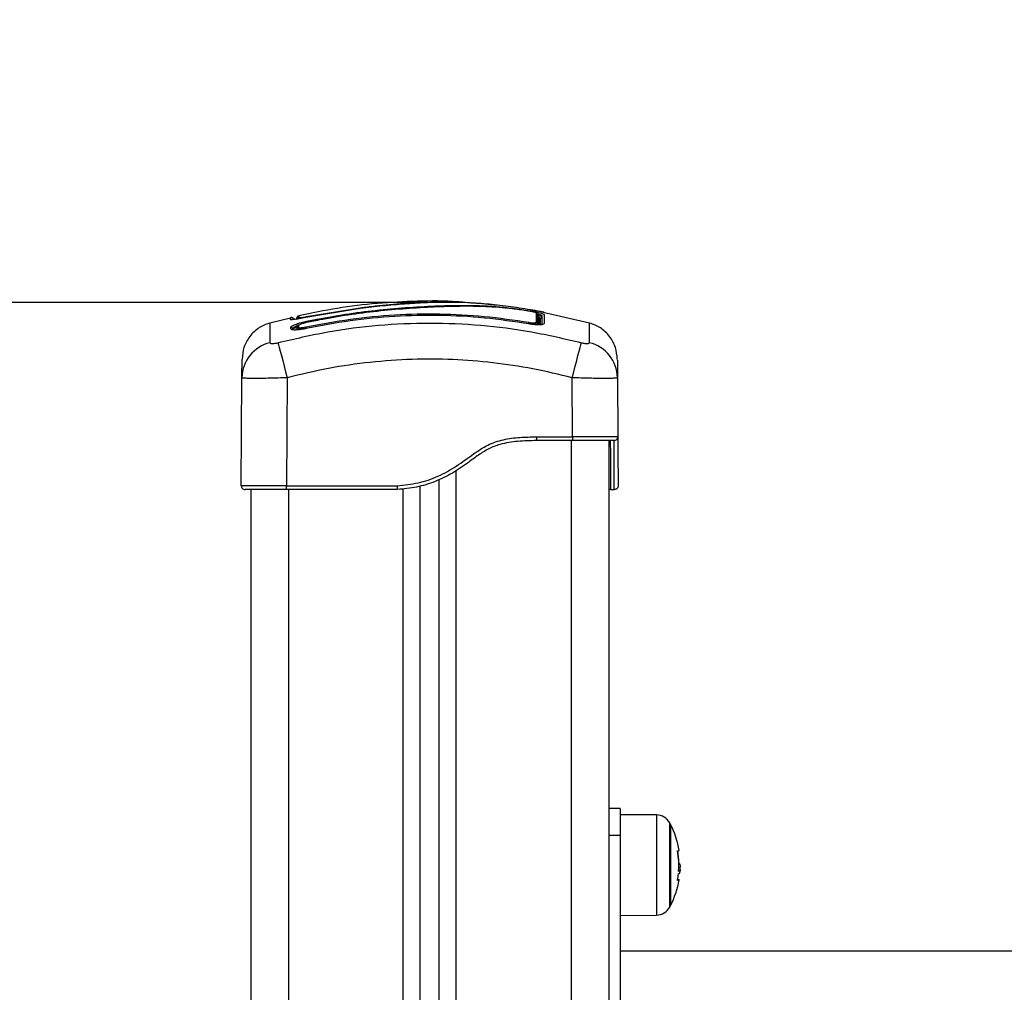
# Model space of a CAD drawing. Units: millimetres. Extents: x 108.8 to 113.8, y 1470.61 to 1477.61.
# Drawn here: x 111.17 to 111.44, y 1475.91 to 1476.17 of the extents above; entities that cross this region are included whole.
import ezdxf

# ---------------------------------------------------------------- set-up
doc = ezdxf.new("R2010")
doc.units = ezdxf.units.MM
doc.header["$PDSIZE"] = -1
doc.layers.add('DIASTASEIS', color=253, linetype='Continuous', lineweight=5)
doc.styles.get("Standard").update_dxf_attribs({"font": 'ARIALN.TTF'})
doc.dimstyles.get("Standard").update_dxf_attribs({"dimtxt": 0.18, "dimasz": 0.15, "dimexe": 0.1, "dimexo": 0, "dimgap": 0.09, "dimtad": 0, "dimtih": 1, "dimtoh": 1, "dimzin": 0, "dimdsep": 46, "dimtxsty": 'Standard', "dimblk": 'OBLIQUE', "dimcen": 0.09, "dimadec": 0, "dimazin": 0, "dimtfac": 1, "dimtofl": 0, "dimtmove": 0, "dimatfit": 3, "dimldrblk": 'OBLIQUE', "dimfxl": 1, "dimtolj": 1, "dimtzin": 0, "dimarcsym": 0})

# ---------------------------------------------------------------- blocks, each defined once
blk = doc.blocks.new('OPSI1_H001')
at = {"color": 7, "linetype": 'Continuous', "lineweight": 25}
for p, q in [((111.2649882913358, 1473.733299202692), (111.2505136994987, 1473.730899784567)), ((111.2507173039016, 1473.731160663271), (111.2649300430889, 1473.733514375156)), ((111.246512048963, 1473.730694337858), (111.240993525583, 1473.729417747058)), ((111.2464943360601, 1473.730364786353), (111.2464891725537, 1473.730843057087)), ((111.2487057812875, 1473.731293740526), (111.2487025528426, 1473.730891588144)), ((111.2541017403782, 1473.730246447229), (111.2532727311825, 1473.730082333313)), ((111.3117512159431, 1473.732081205326), (111.3116942222871, 1473.732132150125)), ((111.3117512159431, 1473.732081205326), (111.3118103244974, 1473.732065732774)), ((111.3117512159392, 1473.732081200238), (111.3118103244946, 1473.732065727998)), ((111.3120794196882, 1473.731157523413), (111.3120794196882, 1473.731689172485)), ((111.3258483104619, 1473.729417747058), (111.3127411321143, 1473.732449808742)), ((111.3132794196856, 1473.731309922726), (111.3131501915823, 1473.731427095346)), ((111.2483054669269, 1473.727874672241), (111.2479093111526, 1473.727668494327)), ((111.248258637933, 1473.727814954495), (111.248258637933, 1473.728363309194)), ((111.2482586956598, 1473.727634158889), (111.2482586956598, 1473.727973712923)), ((111.2483487820543, 1473.727915292568), (111.24825869566, 1473.727973712923)), ((111.2513057276196, 1473.729692937562), (111.2506662655917, 1473.729566347148)), ((111.2507202059173, 1473.729901752787), (111.2507208732333, 1473.729901890888)), ((111.309753849096, 1473.729636841477), (111.3097542333798, 1473.729636776051)), ((111.3120791742415, 1473.729302502529), (111.3119889964696, 1473.729240681449)), ((111.3120791742415, 1473.728963876054), (111.3120791742415, 1473.729302502705)), ((111.2334272906532, 1473.686265140415), (111.2336038600967, 1473.71492393901)), ((111.245603632349, 1473.71492393901), (111.2454270629055, 1473.686265140415)), ((111.3213346713808, 1473.699266371666), (111.3212382036959, 1473.71492393901)), ((111.3332379759481, 1473.71492393901), (111.333334443633, 1473.699266371666)), ((111.3117707760534, 1473.699266371666), (111.3213346713808, 1473.699266371666)), ((111.3213346713808, 1473.699266371666), (111.3213346713808, 1473.698260210692)), ((111.3213346713808, 1473.698260210692), (111.3117818729083, 1473.698260210692)), ((111.3209209180224, 1473.698260210692), (111.3209209180224, 1472.717258979442)), ((111.3323344626119, 1473.698260210692), (111.3213346713808, 1473.698260210692)), ((111.3309209180224, 1473.698260210692), (111.3309209180224, 1472.717258979442)), ((111.2904209180224, 1472.717258979442), (111.2904209180224, 1473.690296519143)), ((111.2454270629055, 1473.685258979442), (111.2454270629055, 1473.686265140415)), ((111.2454270629055, 1473.686265140415), (111.2748018106663, 1473.686265140415)), ((111.2809209180225, 1472.717258979442), (111.2809209180225, 1473.686222187631)), ((111.2859209180224, 1472.717258979442), (111.2859209180224, 1473.687912882182)), ((111.2454270629055, 1473.685258979442), (111.2344272716741, 1473.685258979442)), ((111.2359209180224, 1473.685258979442), (111.2359209180224, 1472.717258979442)), ((111.2748334763228, 1473.685258979442), (111.2454270629055, 1473.685258979442)), ((111.2459209180224, 1473.685258979442), (111.2459209180224, 1472.717258979442)), ((111.2764209180225, 1472.717258979442), (111.2764209180225, 1473.685468111699)), ((111.3314207444402, 1473.685258979442), (111.3309209180224, 1473.685258979442)), ((111.3314207444402, 1473.685258979442), (111.3324145643705, 1473.685258979442)), ((111.3339209180224, 1473.600639063669), (111.3309209180224, 1473.600639063669)), ((111.3339209180224, 1473.600639063669), (111.3339209180224, 1473.593438005486)), ((111.3436117640142, 1473.598908416307), (111.3339209180224, 1473.598992987039)), ((111.3436117640142, 1473.598908416307), (111.3436117640142, 1473.57236971103)), ((111.3470960250563, 1473.585124431175), (111.3470960250563, 1473.596810005527)), ((111.3473179870225, 1473.596389063669), (111.3473179870225, 1473.585277068875)), ((111.3473179870225, 1473.585143823484), (111.3473179870225, 1473.596389063669)), ((111.3339209180224, 1473.593438005486), (111.3309209180224, 1473.593438005486)), ((111.3339209180224, 1473.593438005486), (111.3339209180224, 1473.544077312648)), ((111.3470960250563, 1473.574468121811), (111.3470960250563, 1473.585124431175)), ((111.3473179870225, 1473.585277068875), (111.3473179870225, 1473.574889063669)), ((111.3473179870225, 1473.574889063669), (111.3473179870225, 1473.585143823484)), ((111.3494802895893, 1473.58407611122), (111.3498220243284, 1473.58407611122)), ((111.3495108619099, 1473.586216438228), (111.3495656489458, 1473.586216438228)), ((111.3495145848637, 1473.586087603934), (111.3495903795144, 1473.586087603934)), ((111.3495175700229, 1473.585011527702), (111.3499067914733, 1473.585011527702)), ((111.3498071850956, 1473.583466973156), (111.349832242314, 1473.583636041942)), ((111.3339209180224, 1473.572285140299), (111.3436117640142, 1473.57236971103)), ((111.4435427967835, 1473.562758979452), (111.3339209180224, 1473.562758979442))]:
    blk.add_line(p, q, dxfattribs=at)
at = {"color": 7, "linetype": 'Continuous', "lineweight": 25, "flags": 128}
for points in [[(111.2505148919563, 1473.730896378749), (111.2505141515194, 1473.730899604001), (111.2505136994987, 1473.730899784567)], [(111.2541020282954, 1473.730243231925), (111.2541013575146, 1473.73024813177), (111.2541017441829, 1473.730246429721)], [(111.2506497861256, 1473.728006447998), (111.2506356348317, 1473.728073081862), (111.2506218970056, 1473.728137768987), (111.2506089740043, 1473.728198619509), (111.2505972433796, 1473.728253855653), (111.2505870478464, 1473.728301863669), (111.2505786852725, 1473.728341240981), (111.2505723999738, 1473.728370837164), (111.2505683755785, 1473.72838978755)], [(111.3096881040046, 1473.729250631763), (111.3096995228968, 1473.729317711125), (111.3097106089583, 1473.729382835114), (111.309721039029, 1473.72944410536), (111.3097305090707, 1473.729499735824), (111.3097387430309, 1473.729548104873), (111.3097455008883, 1473.729587802542), (111.3097505856506, 1473.729617671639), (111.309753849096, 1473.729636841477)], [(111.2431695436648, 1473.724216857104), (111.2433092792905, 1473.723690207499), (111.2435099934328, 1473.722928933622), (111.2437663515807, 1473.721953268344), (111.2440715403368, 1473.720789142558), (111.2444174485008, 1473.719467495993), (111.2447948826461, 1473.718023454911), (111.2451938114591, 1473.716495398534), (111.245603632349, 1473.71492393901)], [(111.3212382036959, 1473.71492393901), (111.3216480245858, 1473.716495398534), (111.3220469533987, 1473.718023454911), (111.3224243875438, 1473.719467495993), (111.3227702957078, 1473.720789142558), (111.3230754844642, 1473.721953268344), (111.3233318426121, 1473.722928933622), (111.3235325567541, 1473.723690207499), (111.32367229238, 1473.724216857104)], [(111.349208536888, 1473.581853360619), (111.3493744888114, 1473.581818551332), (111.3494935535632, 1473.581783525146), (111.3495654879302, 1473.581748353608), (111.3495901449723, 1473.581713108564), (111.3495674743226, 1473.581677862008), (111.3494975222902, 1473.581642685939), (111.3493804317661, 1473.58160765221), (111.3492164419306, 1473.581572832384)]]:
    blk.add_lwpolyline(points, dxfattribs=at)
at = {"color": 7, "linetype": 'Continuous', "lineweight": 25}
for centre, radius, start, end in [((111.2467258882627, 1473.729388957527), 0.001002924882029315, 70.62394855267912, 103.3487048798153), ((111.2489197223133, 1473.729915720714), 0.000999739876982265, 102.5461532817592, 146.9042954305589), ((111.312879622262, 1473.73108357645), 0.0004000990093137036, 259.2567950849515, 344.9558138960252), ((111.2466602812635, 1473.727895748096), 0.0003983804614458206, 0.618069461979731, 103.4868895975691), ((111.2466601794192, 1473.727895883921), 0.000398484342283589, 0.6366875883103138, 103.4681196778325), ((111.2486529928478, 1473.727971151804), 0.0003943063313157288, 101.8006165824307, 179.6065751206942), ((111.2486529141933, 1473.727971069495), 0.0003942273960732467, 101.7913623654538, 179.6158088272507), ((111.1308930715295, 1473.702615788985), 0.122417982338842, 11.97046090828829, 12.15392727123027), ((111.2542178017243, 1473.730360645221), 0.003527571217677004, 187.4746406661389, 192.6251694116746), ((111.2541381797641, 1473.730343807119), 0.00344576172719703, 187.3684327487535, 192.6415045267439), ((111.6989940422961, 1473.66302162938), 0.394898982793069, 170.288391769505, 170.3452367061049), ((111.3116844978703, 1473.729299837627), 0.0003946865862792499, 0.4202361123478003, 80.4582451148277), ((111.3116846178277, 1473.729299709104), 0.0003945663033700487, 0.405667071630383, 80.4728884413053), ((111.2433384144233, 1473.714755830204), 0.009736005777910152, 103.6497402689797, 179.0106411225794), ((111.3235034216216, 1473.714755830204), 0.00973600577791, 0.9893588774205763, 76.35025973232062), ((111.3323344626119, 1473.699260210693), 0.001000000000000038, 270, 0.3529999862950003), ((111.2344272716741, 1473.686258979442), 0.001, 179.6470000006761, 270), ((111.3435768578722, 1473.594908568615), 0.004000000000000252, 28.38274189913118, 89.500000000038), ((111.3264209178498, 1473.585639063669), 0.02349999999999949, 27.22247704330271, 28.38274190337082), ((111.3264209178498, 1473.585639063669), 0.02350000000000082, 9.453548424640298, 27.22247704330271), ((111.3264499934007, 1473.58548557821), 0.0230724467714413, 356.5837879654173, 9.49445870357213), ((111.3492907407064, 1473.590069841687), 0.0006501711912127181, 262.7711573250615, 298.5793286309005), ((111.3264209178498, 1473.585639063669), 0.02315193164473408, 1.42901922586137, 9.441621009283043), ((111.3493027000333, 1473.58532597077), 0.001353457283178581, 278.2565492693541, 292.5631837568545), ((111.3264209178498, 1473.585639063669), 0.02350000000000017, 355.106202238921, 357.61782252993), ((111.3264209178498, 1473.585639063669), 0.02350000000000058, 332.7775229566973, 350.3701144880363), ((111.3264638357752, 1473.585450926809), 0.02305824012537768, 350.627843905804, 354.4659330156926), ((111.3493623820493, 1473.584316438267), 0.0009588747436645081, 275.2880721368114, 297.6377770223816), ((111.3435768578722, 1473.576369558722), 0.004000000000000252, 270.499999999962, 331.6172581008688), ((111.3264209178498, 1473.585639063669), 0.02350000000000178, 331.6172580966291, 332.7775229566973)]:
    blk.add_arc(centre, radius, start, end, dxfattribs=at)
for centre, major_axis, ratio, start_param, end_param in [((111.3213342538392, 1473.699260210693), (0.01200018979378183, 6.160955420000394e-06), 0.0005133883214424, 2.899474157159094e-06, 1.570761268649642), ((111.2454274804468, 1473.686258979442), (0.01200018979378183, -6.160955420000394e-06), 0.0005133883214045001, 1.570831384940149, 3.141589754041445)]:
    blk.add_ellipse(centre, major_axis=major_axis, ratio=ratio, start_param=start_param, end_param=end_param, dxfattribs=at)
for points, knots in [([(111.2927497723919, 1473.734920691579), (111.2920860149656, 1473.734978148393), (111.2878972271655, 1473.735340742303), (111.2801340172452, 1473.735306618828), (111.2695028542564, 1473.734754833766), (111.2589860158887, 1473.733476110096), (111.2520934480962, 1473.732050092961), (111.2486926522731, 1473.731346495512)], [0, 0, 0, 0, 0.04506187654847894, 0.2843729218960254, 0.5240313158472613, 0.7651568527319452, 1, 1, 1, 1]), ([(111.3116942222871, 1473.732132150125), (111.3116457159449, 1473.732153660724), (111.3115487546217, 1473.732196659147), (111.3112727401919, 1473.732277914886), (111.3109215768515, 1473.732365715275), (111.3105037768407, 1473.732456804556), (111.3098876902916, 1473.732576761252), (111.3081202442772, 1473.73285804197), (111.3053330221244, 1473.733237822955), (111.3017372326414, 1473.733587694778), (111.2971668449922, 1473.733858916273), (111.2916132054847, 1473.733914635233), (111.2845986598067, 1473.733696991442), (111.2771496188056, 1473.733263248873), (111.2694939550229, 1473.732578456721), (111.2617781171236, 1473.731606700188), (111.2566618966186, 1473.730697929538), (111.2541020282938, 1473.730243231934)], [0, 0, 0, 0, 0.007859188342763637, 0.01571005489248304, 0.02354325509533335, 0.03140059570982905, 0.03926030604761415, 0.05495457991329814, 0.1181315412540497, 0.1807425079138619, 0.2434696382667575, 0.3692229756272482, 0.4939665669659846, 0.6191027880701452, 0.7461161100713379, 0.8729708136257478, 1, 1, 1, 1]), ([(111.254107852628, 1473.730572329984), (111.2567668974613, 1473.731042992475), (111.2620749519385, 1473.731982541185), (111.2700803753393, 1473.732963600605), (111.2780667583554, 1473.733638937027), (111.2847948703795, 1473.733990960426), (111.2901966988263, 1473.734136185957), (111.2944760278733, 1473.734138341966), (111.2987373217158, 1473.73398982156), (111.3031775153706, 1473.733645419612), (111.3069693941479, 1473.733168517187), (111.3095991160096, 1473.732765771792), (111.3109472454373, 1473.732515631864), (111.3118745479312, 1473.732320988724), (111.3126707791825, 1473.73212967405), (111.3132765538521, 1473.731955062367), (111.3136792041603, 1473.731803578092), (111.3137304140807, 1473.731735297784), (111.313756116029, 1473.731701028312)], [0, 0, 0, 0, 0.1245074455388607, 0.2485450021112131, 0.3729012428557189, 0.497907818033261, 0.5727018311233699, 0.6477903736670648, 0.7228426769524486, 0.7976317301648175, 0.8732566518515603, 0.9050195518455835, 0.9208212607225971, 0.9366289761029295, 0.952470978654134, 0.9683045863203743, 0.9840922642354465, 1, 1, 1, 1]), ([(111.2649300430896, 1473.733514375151), (111.2662619559119, 1473.733672549784), (111.2689036013892, 1473.73398626499), (111.2728057548393, 1473.734362213478), (111.2765647144558, 1473.734670159071), (111.2801664574922, 1473.734900397511), (111.2837033911232, 1473.735047483669), (111.2872358925301, 1473.735094917775), (111.2908182712126, 1473.735033483056), (111.2944464449665, 1473.734852446324), (111.2978749818105, 1473.734603524418), (111.3001587265578, 1473.734331489419), (111.3011631119852, 1473.734211849083)], [0, 0, 0, 0, 0.1032380822691356, 0.2047569544777463, 0.3057815488885918, 0.4060022549858728, 0.5069131096567283, 0.6126377690103736, 0.7162716384385668, 0.8183059465106212, 0.9200913938261511, 1, 1, 1, 1]), ([(111.2649720558502, 1473.733289065285), (111.2649699739574, 1473.73330243567), (111.2649599918729, 1473.733366542871), (111.264943493675, 1473.73346415654), (111.2649349098601, 1473.733496204757), (111.2649300430889, 1473.733514375156)], [0, 0, 0, 0, 0.1024255922129734, 0.4911016429061324, 1, 1, 1, 1]), ([(111.3101225101529, 1473.732948385031), (111.3081500550047, 1473.733264943576), (111.3042143364487, 1473.733896585486), (111.2984265029224, 1473.73452375849), (111.2928741682622, 1473.734892570183), (111.2875367001807, 1473.734987463357), (111.282263861706, 1473.734841936291), (111.2767771834153, 1473.734491938263), (111.2709592612698, 1473.733993571513), (111.2669874843434, 1473.733531690429), (111.264988291336, 1473.733299202691)], [0, 0, 0, 0, 0.1249402912544039, 0.2492983544439779, 0.3748828256684885, 0.5004446893171797, 0.6260771057576807, 0.7506692105263486, 0.874499404146138, 1, 1, 1, 1]), ([(111.3138263849489, 1473.732248151306), (111.3137568951022, 1473.732269677658), (111.313617997187, 1473.73231270503), (111.3126342086682, 1473.732502388308), (111.3114215463238, 1473.732722946564), (111.3105555674317, 1473.732873231027), (111.3101225101529, 1473.732948385031)], [0, 0, 0, 0, 0.2799611009890713, 0.5595927327327547, 0.7797618688845334, 1, 1, 1, 1]), ([(111.3107857195382, 1473.732832481054), (111.3109185105011, 1473.732808224198), (111.3112285354332, 1473.732751592107), (111.3115149750765, 1473.732692748046), (111.3115606098395, 1473.732676895448), (111.3115834514908, 1473.732668960718)], [0, 0, 0, 0, 0.2723155635146537, 0.6357707804641591, 0.9999999999999999, 0.9999999999999999, 0.9999999999999999, 0.9999999999999999]), ([(111.2475771078036, 1473.730381469931), (111.2475549836094, 1473.730420665315), (111.2474936452531, 1473.730529332795), (111.2473417760536, 1473.730671961941), (111.2471384146106, 1473.730797189703), (111.2469159909656, 1473.730866692164), (111.2466949646864, 1473.730886830924), (111.2465561785391, 1473.730862223471), (111.2464890941951, 1473.730850329094)], [0, 0, 0, 0, 0.1056822982505786, 0.2929995289819419, 0.4803333820698362, 0.6630051741444191, 0.8371085500071033, 1, 1, 1, 1]), ([(111.2505136994987, 1473.730899784567), (111.2499299436549, 1473.730781605215), (111.2487638061047, 1473.730545524699), (111.2474359467082, 1473.730348215939), (111.2466373006145, 1473.730284201262), (111.24654200555, 1473.730337916405), (111.2464943360601, 1473.730364786353)], [0, 0, 0, 0, 0.2801265435440171, 0.5595936807732771, 0.7796953625633672, 1, 1, 1, 1]), ([(111.2487063438366, 1473.731363796438), (111.2485473995989, 1473.731286860566), (111.2482292275676, 1473.731132851569), (111.2480607868644, 1473.730542112227), (111.2479764914555, 1473.730246479322)], [0, 0, 0, 0, 0.4995543988959547, 1, 1, 1, 1]), ([(111.2487025528426, 1473.730891588144), (111.2487408204522, 1473.730876459254), (111.248817316866, 1473.730846216813), (111.2493640483301, 1473.730910078164), (111.250028412406, 1473.731020236453), (111.2504873776188, 1473.731113794038), (111.2507173039016, 1473.731160663271)], [0, 0, 0, 0, 0.2794924662045026, 0.5587015097533622, 0.7789241567336732, 1, 1, 1, 1]), ([(111.2505683755787, 1473.72838978755), (111.2544915754995, 1473.729137186848), (111.2623047469178, 1473.730625655177), (111.2741668490889, 1473.731745054591), (111.286033877835, 1473.73199996812), (111.2979340017853, 1473.731388237129), (111.3058025345776, 1473.730222324088), (111.309753849096, 1473.729636841476)], [0, 0, 0, 0, 0.2011313602925174, 0.4005591933334356, 0.5994101136572585, 0.7988371306836833, 0.9999999999999999, 0.9999999999999999, 0.9999999999999999, 0.9999999999999999]), ([(111.309753533739, 1473.729204762813), (111.3058313988742, 1473.729786482738), (111.2979834318507, 1473.73095047096), (111.286066463007, 1473.731568973583), (111.2741429463492, 1473.731313208761), (111.2622611626625, 1473.730186738203), (111.2544654052062, 1473.728700596102), (111.2505690517691, 1473.727957815824)], [0, 0, 0, 0, 0.1996864264677146, 0.399561092118966, 0.6003145997886085, 0.8002355009700554, 1, 1, 1, 1]), ([(111.2541020282954, 1473.730243231925), (111.2534593809409, 1473.730120149245), (111.2523117893347, 1473.729900357396), (111.2511674822128, 1473.729665872483), (111.2506639831456, 1473.729562698315)], [0, 0, 0, 0, 0.5599965622517374, 1, 1, 1, 1]), ([(111.2507208732333, 1473.729901890888), (111.2513522379149, 1473.73003093229), (111.2524796817749, 1473.730261364782), (111.253610315764, 1473.730477305232), (111.25410779861, 1473.730572319774)], [0, 0, 0, 0, 0.5599965585682871, 1, 1, 1, 1]), ([(111.254122796377, 1473.730490016885), (111.2541201840708, 1473.73050414316), (111.2541126559119, 1473.730544852338), (111.2541097174271, 1473.730561469103), (111.25410779861, 1473.730572319774)], [0, 0, 0, 0, 0.3470046526436539, 0.9999999999999999, 0.9999999999999999, 0.9999999999999999, 0.9999999999999999]), ([(111.2541228398772, 1473.730490025108), (111.2541202286777, 1473.730504151761), (111.2541127037993, 1473.730544861532), (111.2541097690157, 1473.730561478955), (111.254107852628, 1473.730572329984)], [0, 0, 0, 0, 0.3470089039259749, 1, 1, 1, 1]), ([(111.2541802184878, 1473.730183914179), (111.2541717641336, 1473.73022871177), (111.2541542956417, 1473.73032127311), (111.254134739647, 1473.730425704607), (111.254125799385, 1473.730473846248), (111.254122796377, 1473.730490016885)], [0, 0, 0, 0, 0.3838045487039376, 0.7930217373820551, 1, 1, 1, 1]), ([(111.2541802509288, 1473.730183924365), (111.2541717972599, 1473.730228721737), (111.2541543301922, 1473.730321282581), (111.2541347786284, 1473.730425713235), (111.25412584172, 1473.73047385473), (111.2541228398772, 1473.730490025108)], [0, 0, 0, 0, 0.3838063172274359, 0.7930250143399934, 1, 1, 1, 1]), ([(111.3117499236164, 1473.729689063748), (111.3117501854794, 1473.730200945826), (111.3117507092204, 1473.731224738426), (111.3117510470297, 1473.73179570768), (111.3117512159392, 1473.732081200238)], [0, 0, 0, 0, 0.4999861090784189, 1, 1, 1, 1]), ([(111.3118103244974, 1473.732065732774), (111.3118330393922, 1473.732056471802), (111.311899867449, 1473.732029225684), (111.3119926917325, 1473.731949510661), (111.312056497132, 1473.73184143149), (111.3120708174494, 1473.731767670989), (111.312076079105, 1473.73174056947)], [0, 0, 0, 0, 0.1663314779100844, 0.4893533304861349, 0.8123751830621305, 1, 1, 1, 1]), ([(111.3118103244946, 1473.732065727998), (111.311833039528, 1473.732056467085), (111.3118998678869, 1473.73202922118), (111.3119926924462, 1473.731949506167), (111.3120564974076, 1473.731841427335), (111.3120708175779, 1473.731767667303), (111.3120760791043, 1473.731740566343)], [0, 0, 0, 0, 0.1663325120318505, 0.489355608109808, 0.8123787041876842, 1, 1, 1, 1]), ([(111.3120794196882, 1473.731689172485), (111.3120793735445, 1473.731364999472), (111.3120792911388, 1473.730786075334), (111.3120792096852, 1473.729756006374), (111.3120791738422, 1473.729302732431)], [0, 0, 0, 0, 0.5599576718930964, 1, 1, 1, 1]), ([(111.3120792197985, 1473.729302668143), (111.3120792501679, 1473.729672244447), (111.3120793164209, 1473.730478502166), (111.3120793834073, 1473.730918963092), (111.3120794196882, 1473.731157523413)], [0, 0, 0, 0, 0.4583848253892659, 1, 1, 1, 1]), ([(111.3120794196888, 1473.731467427991), (111.3121263253476, 1473.731457994369), (111.3122998117726, 1473.731423102939), (111.312506729676, 1473.731370599969), (111.3128645367831, 1473.731276990209), (111.3131312368093, 1473.731197562598), (111.3131787561185, 1473.731156440915), (111.3131887333502, 1473.73114780694)], [0, 0, 0, 0, 0.07321283306397154, 0.2707867861903981, 0.432851085630284, 0.8809204895111903, 0.9999999999999999, 0.9999999999999999, 0.9999999999999999, 0.9999999999999999]), ([(111.3120794196888, 1473.731157524423), (111.3120833588902, 1473.731112505062), (111.3120914862829, 1473.731019620747), (111.3121444334567, 1473.730942592148), (111.3121717180856, 1473.730902897929)], [0, 0, 0, 0, 0.4846820546907504, 1, 1, 1, 1]), ([(111.3120794196882, 1473.731157523413), (111.3120833586904, 1473.731112503938), (111.3120914856856, 1473.731019619239), (111.3121444329647, 1473.730942590464), (111.3121717176891, 1473.730902896093)], [0, 0, 0, 0, 0.4846812738412538, 1, 1, 1, 1]), ([(111.3131501915823, 1473.731427095346), (111.3130975836939, 1473.731452880861), (111.3129899025832, 1473.731505660263), (111.3126868229349, 1473.731615240924), (111.3123876021423, 1473.73171298716), (111.3121429237849, 1473.731778573555), (111.3121102707027, 1473.731787326262)], [0, 0, 0, 0, 0.2555815499948947, 0.5231402728973675, 0.9363615971236854, 0.9999999999999999, 0.9999999999999999, 0.9999999999999999, 0.9999999999999999]), ([(111.3128050408052, 1473.730690490167), (111.3127709142525, 1473.730724522849), (111.312702629074, 1473.730792620199), (111.3124169185519, 1473.73089892196), (111.3121593546163, 1473.730964761265), (111.3121327624956, 1473.730971558827)], [0, 0, 0, 0, 0.4725497081627531, 0.9455435337297674, 1, 1, 1, 1]), ([(111.3121408428214, 1473.730908007065), (111.3121724033019, 1473.730898298062), (111.3123782993123, 1473.730834957933), (111.3123933082659, 1473.730797496525), (111.312406016593, 1473.730765777336)], [0, 0, 0, 0, 0.1532835939147785, 1, 1, 1, 1]), ([(111.3121717180856, 1473.730902897929), (111.3122058768733, 1473.730868891813), (111.3122721635211, 1473.730802901432), (111.3123623196538, 1473.730777896664), (111.312406016593, 1473.730765777336)], [0, 0, 0, 0, 0.515319280073994, 1, 1, 1, 1]), ([(111.3121717180852, 1473.730902895618), (111.3122058767526, 1473.730868889805), (111.3122721633763, 1473.730802899802), (111.3123623195083, 1473.730777895481), (111.3124060165939, 1473.730765776328)], [0, 0, 0, 0, 0.5153176544002656, 1, 1, 1, 1]), ([(111.3124060165939, 1473.730765776328), (111.3124061514222, 1473.730493552003), (111.312406368057, 1473.730056156589), (111.3124065822685, 1473.72925978886), (111.3124066631601, 1473.72895906114)], [0, 0, 0, 0, 0.6223758093472953, 1, 1, 1, 1]), ([(111.3128056662688, 1473.728992415103), (111.3128055945569, 1473.729253509885), (111.3128053873595, 1473.730007893327), (111.3128051778185, 1473.730420613748), (111.3128050408002, 1473.730690490168)], [0, 0, 0, 0, 0.3461035434462034, 1, 1, 1, 1]), ([(111.3132625212492, 1473.730980573474), (111.3132651863313, 1473.730991517169), (111.3132789357096, 1473.731047976593), (111.3132420560162, 1473.731101871308), (111.313212324821, 1473.731145319453)], [0, 0, 0, 0, 0.1938329064138447, 1, 1, 1, 1]), ([(111.3132791734399, 1473.728923639524), (111.3132792191643, 1473.729490628364), (111.3132793008212, 1473.730503185243), (111.3132793833647, 1473.73106340448), (111.3132794196874, 1473.731309924741)], [0, 0, 0, 0, 0.5599575214494122, 1, 1, 1, 1]), ([(111.3137561160315, 1473.731701028311), (111.3137558891935, 1473.731416799907), (111.3137554337929, 1473.730846182095), (111.3137549835371, 1473.729822723571), (111.3137547575566, 1473.729309056324)], [0, 0, 0, 0, 0.4981064354007078, 1, 1, 1, 1]), ([(111.2409887585627, 1473.729439366704), (111.2399993996921, 1473.72906782113), (111.2379662995486, 1473.728304307118), (111.2355696154429, 1473.725985221454), (111.2339491493876, 1473.723070372585), (111.2337373307639, 1473.720908987458), (111.2336342543742, 1473.719857201872)], [0, 0, 0, 0, 0.243312885082858, 0.5000000265986437, 0.7566871548105277, 1, 1, 1, 1]), ([(111.2409887696665, 1473.729438306219), (111.240990039282, 1473.72931984655), (111.2409925739393, 1473.729083353931), (111.2410114699071, 1473.727307092459), (111.2410310581651, 1473.725247121742), (111.2410408549506, 1473.724216857047)], [0, 0, 0, 0, 0.3340754124293193, 0.666947405452282, 1, 1, 1, 1]), ([(111.2431695436801, 1473.724216857047), (111.2475669149262, 1473.725251293466), (111.256356047736, 1473.727318846683), (111.2698263224872, 1473.729026720938), (111.2834058396013, 1473.729645529093), (111.2969908429706, 1473.729029441647), (111.3104767613551, 1473.727320813048), (111.3192729868371, 1473.725251696098), (111.3236722923648, 1473.724216857047)], [0, 0, 0, 0, 0.1664497342545589, 0.3326871302328575, 0.4997135563610702, 0.6670454427095374, 0.8334775720226019, 1, 1, 1, 1]), ([(111.2465673698327, 1473.728283142544), (111.2465673698525, 1473.728283192401), (111.2465673698877, 1473.728283281433), (111.2465673704578, 1473.728283370583), (111.2465673707083, 1473.72828340981)], [0, 0, 0, 0, 0.559999999808468, 0.9999999999999999, 0.9999999999999999, 0.9999999999999999, 0.9999999999999999]), ([(111.2465676383706, 1473.727892614668), (111.2465675873877, 1473.727967294882), (111.2465674963468, 1473.728100652358), (111.2465674084899, 1473.728227381672), (111.2465673698327, 1473.728283142544)], [0, 0, 0, 0, 0.5600002085566829, 1, 1, 1, 1]), ([(111.2465673707083, 1473.72828340981), (111.2466491771431, 1473.728411925213), (111.2468127212983, 1473.728668848071), (111.247926628007, 1473.729146609216), (111.2492844344892, 1473.729577244567), (111.2502410273146, 1473.729793450454), (111.2507202059173, 1473.729901752787)], [0, 0, 0, 0, 0.2795062704699883, 0.5587777667084053, 0.7789819789529118, 1, 1, 1, 1]), ([(111.2505691578872, 1473.727957838338), (111.2499871286711, 1473.727848499939), (111.2488229003424, 1473.727629791224), (111.2474899860638, 1473.727557764315), (111.2467038740312, 1473.727651975117), (111.246613064811, 1473.727812375787), (111.2465676383776, 1473.72789261467)], [0, 0, 0, 0, 0.2796574810841999, 0.5593965954457002, 0.7795924116707484, 1, 1, 1, 1]), ([(111.2486980404269, 1473.728901605017), (111.2486475535397, 1473.728882715315), (111.2484580743639, 1473.728811821557), (111.2479218733388, 1473.728593346636), (111.2472341740306, 1473.728239139478), (111.2471171537322, 1473.728013260117), (111.2470586391587, 1473.727900311897)], [0, 0, 0, 0, 0.05160032505549982, 0.1936579493587481, 0.5967984882293053, 1, 1, 1, 1]), ([(111.2470586391587, 1473.727722815217), (111.2471183728114, 1473.727812636182), (111.247237653956, 1473.727991998183), (111.2478568538597, 1473.72825448612), (111.2482911090712, 1473.728393336966), (111.2483562781858, 1473.728414174451)], [0, 0, 0, 0, 0.4602140208087414, 0.9189937771807466, 1, 1, 1, 1]), ([(111.2482586376959, 1473.72836341462), (111.248262826344, 1473.728406506536), (111.248271455129, 1473.728495277636), (111.2483410142965, 1473.728614230659), (111.248444020063, 1473.728706764301), (111.2485302415662, 1473.728734245943), (111.2485720957177, 1473.728747586244)], [0, 0, 0, 0, 0.2427143537555758, 0.5000014404562152, 0.7572877450416376, 1, 1, 1, 1]), ([(111.2482586958122, 1473.727973859311), (111.248258685137, 1473.728048352908), (111.2482586660737, 1473.728181377333), (111.2482586469759, 1473.728307792062), (111.2482586385727, 1473.72836341462)], [0, 0, 0, 0, 0.5599993886996928, 1, 1, 1, 1]), ([(111.2506490333387, 1473.728006181194), (111.2503370381914, 1473.727956507976), (111.2498674366895, 1473.727881742012), (111.2493130973403, 1473.727833710023), (111.2489463821846, 1473.727817351364), (111.2486520884904, 1473.727825274134), (111.24840910497, 1473.727849600966), (111.2483688397346, 1473.727893449772), (111.2483487820543, 1473.727915292568)], [0, 0, 0, 0, 0.285495595485202, 0.429715531128406, 0.5713571134656772, 0.7134263261966198, 0.8572465049608302, 1, 1, 1, 1]), ([(111.2506639831456, 1473.729562698315), (111.2503578879052, 1473.729491941208), (111.2497457007828, 1473.729350427771), (111.2490639760281, 1473.729107197475), (111.2486489806213, 1473.728896164431), (111.2485977563594, 1473.728797174548), (111.2485720959396, 1473.72874758629)], [0, 0, 0, 0, 0.2797391401435196, 0.5594752112115302, 0.7793223228633344, 1, 1, 1, 1]), ([(111.2485720959396, 1473.72874758629), (111.2485721434102, 1473.728676480214), (111.2485722281792, 1473.728549505124), (111.2485723159745, 1473.728415907482), (111.2485723546044, 1473.728357124545)], [0, 0, 0, 0, 0.5600001980090428, 1, 1, 1, 1]), ([(111.2485723544241, 1473.728356977986), (111.2486090148318, 1473.728307658885), (111.2486822710202, 1473.728209107626), (111.2492202987082, 1473.728193260266), (111.2498829641565, 1473.728257408223), (111.2503387675001, 1473.728345425169), (111.2505671170966, 1473.728389520138)], [0, 0, 0, 0, 0.2796204069884161, 0.5587478830805044, 0.7789403166925221, 1, 1, 1, 1]), ([(111.2485723546062, 1473.728357124546), (111.2485723546096, 1473.728357097196), (111.2485723546158, 1473.728357048358), (111.2485723544825, 1473.728356999488), (111.2485723544241, 1473.728356977986)], [0, 0, 0, 0, 0.5599999998997863, 1, 1, 1, 1]), ([(111.2506038408469, 1473.727973059144), (111.2503012298475, 1473.727912014803), (111.2497212297189, 1473.727795014015), (111.2491119146054, 1473.72770112289), (111.248853024427, 1473.727671790394), (111.2488234235902, 1473.727668436592)], [0, 0, 0, 0, 0.4914027446431439, 0.9418482986275515, 1, 1, 1, 1]), ([(111.2506663349227, 1473.729566362175), (111.250491057136, 1473.729528201566), (111.2502034083415, 1473.729465576099), (111.2499344782525, 1473.729386298009), (111.2498294197723, 1473.729355327745)], [0, 0, 0, 0, 0.609346501874433, 1, 1, 1, 1]), ([(111.2505671170966, 1473.728389520138), (111.2505673520086, 1473.728389570077), (111.2505677714941, 1473.728389659253), (111.2505681909972, 1473.728389748348), (111.2505683755785, 1473.72838978755)], [0, 0, 0, 0, 0.5600000000129367, 1, 1, 1, 1]), ([(111.3119889964696, 1473.729240681449), (111.3119690040798, 1473.729218142523), (111.3119287933295, 1473.729172809917), (111.3116861761605, 1473.729139985824), (111.3113919915467, 1473.729121653492), (111.3110258675806, 1473.729125032044), (111.3104715130241, 1473.729153502353), (111.3100010792384, 1473.729211805971), (111.3096883339913, 1473.729250566324)], [0, 0, 0, 0, 0.1428540811445692, 0.2873228205984798, 0.4288984297289635, 0.5712589392680788, 0.7149721534624405, 1, 1, 1, 1]), ([(111.3112491873571, 1473.729012345438), (111.3111118274362, 1473.72902474488), (111.3106404945631, 1473.72906729197), (111.3101006925253, 1473.729155924796), (111.3097182042872, 1473.729218727473)], [0, 0, 0, 0, 0.2914286881086387, 1, 1, 1, 1]), ([(111.3137547575566, 1473.729309056324), (111.3136816646226, 1473.729207191404), (111.3135354478704, 1473.729003418522), (111.3124612858657, 1473.728925301438), (111.3111314918778, 1473.728997164179), (111.3102129619064, 1473.729135547274), (111.3097535012484, 1473.729204768301)], [0, 0, 0, 0, 0.2796557730148316, 0.5594297113601773, 0.779621002046634, 1, 1, 1, 1]), ([(111.3097542333798, 1473.729636776051), (111.3100462232989, 1473.729594332556), (111.3106297449555, 1473.729509512167), (111.311291827244, 1473.729502439437), (111.3116822981126, 1473.729565853444), (111.3117273516177, 1473.729647784475), (111.3117499241868, 1473.729688833309)], [0, 0, 0, 0, 0.2795983207897533, 0.558757904418777, 0.7789302359370464, 1, 1, 1, 1]), ([(111.3117499241868, 1473.729688833309), (111.3117499239877, 1473.729688876341), (111.3117499236318, 1473.729688953184), (111.31174992362, 1473.729689029964), (111.3117499236148, 1473.729689063748)], [0, 0, 0, 0, 0.5599999999610239, 1, 1, 1, 1]), ([(111.3258009810943, 1473.724216857047), (111.3258109037256, 1473.725258862056), (111.3258307363301, 1473.727341542799), (111.3258476851535, 1473.728935892322), (111.3258551889628, 1473.729637090604), (111.3258530701525, 1473.729438659691), (111.3258530663781, 1473.729438306219)], [0, 0, 0, 0, 0.3328917336538235, 0.6653588006221849, 0.9994038912250389, 1, 1, 1, 1]), ([(111.3332075816706, 1473.719857201872), (111.3331045052809, 1473.720908987458), (111.332892686657, 1473.723070372585), (111.3312722206019, 1473.725985221454), (111.3288755364963, 1473.728304307118), (111.3268424363525, 1473.72906782113), (111.3258530774819, 1473.729439366704)], [0, 0, 0, 0, 0.2433128451894659, 0.4999999734013492, 0.7566871149171372, 0.9999999999999999, 0.9999999999999999, 0.9999999999999999, 0.9999999999999999]), ([(111.2410408551716, 1473.724216857104), (111.2410801173707, 1473.724146836479), (111.2411585533209, 1473.724006952969), (111.2417334615793, 1473.723971222384), (111.2424430846022, 1473.724046960494), (111.2429271274479, 1473.724160163347), (111.2431695436648, 1473.724216857104)], [0, 0, 0, 0, 0.2796813944847157, 0.5587327345933002, 0.7790064616293186, 1, 1, 1, 1]), ([(111.32367229238, 1473.724216857104), (111.3239806960039, 1473.724146836479), (111.3245968084929, 1473.724006952969), (111.325309075959, 1473.723971222384), (111.3257275560033, 1473.724046960494), (111.3257764793147, 1473.724160163347), (111.325800980873, 1473.724216857104)], [0, 0, 0, 0, 0.279681394484734, 0.5587327345932668, 0.7790064616292923, 1, 1, 1, 1]), ([(111.2336038600967, 1473.71492393901), (111.2336090175079, 1473.715761032942), (111.233619313597, 1473.717432180194), (111.2336288620845, 1473.718981985048), (111.23363396493, 1473.719810222476), (111.2336337366066, 1473.719773163568), (111.2336336533419, 1473.719759648964)], [0, 0, 0, 0, 0.2803620014672172, 0.5597056316010754, 0.8394339086156756, 1, 1, 1, 1]), ([(111.3212382036959, 1473.71492393901), (111.3177605218468, 1473.715759109625), (111.3108177902872, 1473.717426417228), (111.3002168324856, 1473.719004952419), (111.289533504271, 1473.719862208508), (111.2786416249755, 1473.719918777767), (111.2676202051714, 1473.719128957652), (111.2565151331632, 1473.717533971848), (111.2492459036245, 1473.715795170914), (111.245603632349, 1473.71492393901)], [0, 0, 0, 0, 0.1402630188830093, 0.2800165541811772, 0.4199625254457519, 0.560453467686934, 0.7068898206163664, 0.8531361843472312, 1, 1, 1, 1]), ([(111.3332081827027, 1473.719759648964), (111.3332080424165, 1473.71978241867), (111.3332075606629, 1473.719860611608), (111.3332122612646, 1473.719097661934), (111.3332218468852, 1473.717541830075), (111.3332325920487, 1473.715797794), (111.3332379759481, 1473.71492393901)], [0, 0, 0, 0, 0.1203922879083367, 0.4134364502396251, 0.7061004117230201, 1, 1, 1, 1]), ([(111.245603632349, 1473.71492393901), (111.2447996396536, 1473.714894920713), (111.2432263290704, 1473.714838135628), (111.2409560554808, 1473.714778532471), (111.2388835920267, 1473.714741509525), (111.2370607688271, 1473.714729032019), (111.2355607968532, 1473.71474159956), (111.2344596437233, 1473.714778677477), (111.233740808374, 1473.714838266397), (111.233650175066, 1473.714894965119), (111.2336038600967, 1473.71492393901)], [0, 0, 0, 0, 0.1279835081800284, 0.25044731010347, 0.3761591812527581, 0.5002357111704123, 0.6242751920377216, 0.7499602157450921, 0.8722259487572835, 1, 1, 1, 1]), ([(111.3332379759481, 1473.71492393901), (111.3331915081755, 1473.714894920713), (111.3331005767049, 1473.714838135628), (111.3323797416801, 1473.714778532471), (111.3312764415261, 1473.714741509525), (111.3297750489018, 1473.714729032019), (111.3279512958288, 1473.71474159956), (111.3258795574875, 1473.714778677477), (111.3236116179826, 1473.714838266397), (111.3220408761499, 1473.714894965119), (111.3212382036959, 1473.71492393901)], [0, 0, 0, 0, 0.1279835081193514, 0.2504473101034659, 0.3761591811982113, 0.5002357111704064, 0.6242751921334189, 0.7499602157450868, 0.8722259488638905, 1, 1, 1, 1]), ([(111.2748018106663, 1473.686265140415), (111.2766689313455, 1473.686459071227), (111.2803742279195, 1473.686843926464), (111.2856953020007, 1473.688641756119), (111.2905703164101, 1473.691382325875), (111.2947027016043, 1473.69451338793), (111.2987255721284, 1473.697192527104), (111.3029443757768, 1473.69864380389), (111.3073516643239, 1473.699148175264), (111.3102954742899, 1473.699226912297), (111.3117707760534, 1473.699266371666)], [0, 0, 0, 0, 0.1405458623797917, 0.2789129316302295, 0.4179179244612364, 0.5583718328802604, 0.6682358106893272, 0.778963850284318, 0.8892268776696456, 1, 1, 1, 1]), ([(111.3117707760534, 1473.699266371666), (111.3117716612469, 1473.699184944016), (111.3117733831236, 1473.699026551133), (111.311775638419, 1473.698808702523), (111.3117775630301, 1473.69862533646), (111.3117795642249, 1473.698440400293), (111.3117813998265, 1473.698290528592), (111.3117817236548, 1473.698269775749), (111.3117818729083, 1473.698260210692)], [0, 0, 0, 0, 0.1549642567033299, 0.301436131342031, 0.439409142364546, 0.568877217697069, 0.8012940282164738, 1, 1, 1, 1]), ([(111.333334443633, 1473.699266371666), (111.3333346852796, 1473.699227150277), (111.3333351670603, 1473.699148952953), (111.3333382260032, 1473.698652459202), (111.3333471171993, 1473.69720933861), (111.3333625002913, 1473.694712525292), (111.3333807871904, 1473.69174439816), (111.3333981131136, 1473.688932246007), (111.3334106322645, 1473.68690027591), (111.3334132349666, 1473.686477834088), (111.3334145453916, 1473.686265140415)], [0, 0, 0, 0, 0.1100583474406436, 0.2194279346093245, 0.3304174416591167, 0.4428535877445948, 0.5555675565824033, 0.7020296888455001, 0.849976028817677, 1, 1, 1, 1]), ([(111.3117818729079, 1473.69826021071), (111.3101267545571, 1473.69821650065), (111.3068658376426, 1473.698130383016), (111.3025565543557, 1473.697516749586), (111.2990620598232, 1473.696136862777), (111.2963249151619, 1473.694406488493), (111.2932086280166, 1473.692110902315), (111.2895025825789, 1473.689531297356), (111.2849040135113, 1473.687255311162), (111.2799619679415, 1473.685765771065), (111.2765463754199, 1473.685428246155), (111.2748334763225, 1473.685258979443)], [0, 0, 0, 0, 0.1243569052837219, 0.2450081806501642, 0.3243030425615454, 0.4044111600190418, 0.4873720833314857, 0.6150594505082653, 0.7427911066976803, 0.8710112876832108, 1, 1, 1, 1]), ([(111.3313406426816, 1473.698260210692), (111.3313407689381, 1473.69823971813), (111.3313410212315, 1473.698198768657), (111.3313419355627, 1473.698050364542), (111.3313437657766, 1473.697753304437), (111.3313468047752, 1473.697260047835), (111.3313508780813, 1473.696598913831), (111.3313553154805, 1473.695878684285), (111.3313604470499, 1473.695045784718), (111.3313661013646, 1473.694128038925), (111.3313720627768, 1473.693160448428), (111.3313786739943, 1473.692087388749), (111.3313854742305, 1473.690983649676), (111.3313921511876, 1473.689899919837), (111.3313982253592, 1473.688914027547), (111.3314036496701, 1473.688033613366), (111.3314107588569, 1473.686879728832), (111.331417744793, 1473.685745848996), (111.3314197448985, 1473.685421213991), (111.3314207444402, 1473.685258979442)], [0, 0, 0, 0, 0.06309822889567397, 0.1260866846576622, 0.1890543375872684, 0.2523992925844606, 0.2938256819828463, 0.3343361366329987, 0.3767246139393188, 0.4158468839220222, 0.457364942680213, 0.5013161501087215, 0.5526432365713234, 0.6016074466805714, 0.65100668285762, 0.700903002647237, 0.7495970953180857, 0.8748625329239758, 1, 1, 1, 1]), ([(111.3324145765611, 1473.685258979443), (111.3324135388322, 1473.685431738598), (111.3324114573934, 1473.685778252603), (111.3324022834556, 1473.687318802267), (111.3323882996906, 1473.689667558841), (111.3323707089903, 1473.692585442401), (111.332352110513, 1473.695552864323), (111.3323391788876, 1473.697508158711), (111.3323352731047, 1473.69813033249), (111.33233473636, 1473.698216505087), (111.3323344641301, 1473.698260210709)], [0, 0, 0, 0, 0.1309073253574245, 0.2625691337367254, 0.3918838553455238, 0.5198981405679751, 0.6438149482112452, 0.7620404485961529, 0.8793100050047333, 0.9999999999999999, 0.9999999999999999, 0.9999999999999999, 0.9999999999999999]), ([(111.2748018106663, 1473.686265140415), (111.2748043617985, 1473.6861842045), (111.274809146563, 1473.686032405498), (111.2748169036208, 1473.685784020456), (111.2748236826776, 1473.685575627385), (111.2748284739173, 1473.685420347074), (111.2748323975006, 1473.685293868483), (111.2748330486542, 1473.685272810235), (111.2748334763239, 1473.685258979442)], [0, 0, 0, 0, 0.1540649388948769, 0.2889558226937317, 0.5003667257355409, 0.6304734261631597, 0.7572995864477463, 1, 1, 1, 1]), ([(111.3334145453916, 1473.686265140415), (111.3334093745343, 1473.686184212578), (111.3333996760777, 1473.686032424375), (111.333308000844, 1473.685784037074), (111.3331620082817, 1473.685575638289), (111.3329706356537, 1473.685420354325), (111.3327377011433, 1473.685293871555), (111.3325426724295, 1473.685272811678), (111.3324145765596, 1473.685258979442)], [0, 0, 0, 0, 0.154049697407167, 0.2889355180974327, 0.5003667391727631, 0.6304637056899932, 0.7572866465586686, 1, 1, 1, 1]), ([(111.3492063836288, 1473.58929142947), (111.3492050489003, 1473.589299941227), (111.3492023882975, 1473.589316908277), (111.3491997218323, 1473.589341766994), (111.3491981523304, 1473.589364888645), (111.3491978872298, 1473.589385310621), (111.3491988867474, 1473.589402119233), (111.3492017769974, 1473.589419397016), (111.3492060704841, 1473.589422664063), (111.3492089279439, 1473.589424838392)], [0, 0, 0, 0, 0.1254607485339031, 0.250089247690293, 0.3754614576997811, 0.5002675276813502, 0.6252085279417666, 0.7505636674817379, 1, 1, 1, 1]), ([(111.3494970642741, 1473.583986542101), (111.3494941251469, 1473.583987662297), (111.3494882562188, 1473.583989899135), (111.3494823759774, 1473.58401871101), (111.349480010309, 1473.584052880873), (111.3494801499102, 1473.584085204672), (111.349481004979, 1473.584102107159), (111.3494814405965, 1473.584110718181)], [0, 0, 0, 0, 0.2498797680120489, 0.4989666228566684, 0.7491431999659459, 0.8722002446049076, 1, 1, 1, 1]), ([(111.3495656489458, 1473.586216438228), (111.3495663663966, 1473.586199465346), (111.3495678033573, 1473.586165470864), (111.3495740026444, 1473.586123485524), (111.349581777795, 1473.586093093935), (111.3495875211983, 1473.586089428245), (111.3495903795292, 1473.586087603934)], [0, 0, 0, 0, 0.2493954544717664, 0.4995067335114662, 0.7509185284978377, 1, 1, 1, 1]), ([(111.3495903795144, 1473.58608760478), (111.3496807380463, 1473.586042541973), (111.3498608654279, 1473.585952710441), (111.3498915162447, 1473.585324569834), (111.3499067914822, 1473.585011527702)], [0, 0, 0, 0, 0.501636847893879, 1, 1, 1, 1]), ([(111.3498941280866, 1473.584664807661), (111.3498917187298, 1473.584567643198), (111.3498838493135, 1473.58425028563), (111.3498473492627, 1473.58414745706), (111.3498220243284, 1473.58407611122)], [0, 0, 0, 0, 0.30616715340276, 0.9999999999999999, 0.9999999999999999, 0.9999999999999999, 0.9999999999999999]), ([(111.3492164419306, 1473.581572832384), (111.349213660955, 1473.581573891429), (111.3492095194692, 1473.58157546858), (111.3492068564444, 1473.58159087332), (111.3492059890586, 1473.581606375745), (111.3492062431532, 1473.581625255628), (111.3492081173617, 1473.581654275021), (111.3492118060071, 1473.581679229133), (111.3492142810516, 1473.581695973094)], [0, 0, 0, 0, 0.2502713619700028, 0.3727092317284352, 0.4995444232017172, 0.6269151409911506, 0.7496637504539851, 1, 1, 1, 1]), ([(111.3494146022356, 1473.58322724595), (111.3494155199673, 1473.583235829588), (111.3494173566357, 1473.583253008136), (111.3494224273324, 1473.583286123768), (111.3494302685289, 1473.583322779982), (111.3494409841125, 1473.583354097997), (111.3494474954477, 1473.583359127001), (111.3494507551052, 1473.583361644584)], [0, 0, 0, 0, 0.1252277796762726, 0.2506199768703039, 0.5001912932536918, 0.749789407751, 1, 1, 1, 1])]:
    blk.add_open_spline(points, degree=3, knots=knots, dxfattribs=at)
blk = doc.blocks.new('_Oblique')
at = {"color": 0, "linetype": 'ByBlock', "lineweight": -2}
blk.add_line((-0.5, -0.5), (0.5, 0.5), dxfattribs=at)
blk = doc.blocks.new('*D90')
at = {"layer": 'Defpoints', "color": 0}
for p in [(111.2927497723919, 1476.096820928218), (110.7111883721865, 1474.999159216081), (111.2927497723919, 1474.999159216081)]:
    blk.add_point(p, dxfattribs=at)
at = {"layer": 'DIASTASEIS', "color": 0, "lineweight": -2}
for p, q in [((111.2927497723919, 1476.096820928218), (110.6111883721865, 1476.096820928218)), ((110.7111883721865, 1476.096820928218), (110.7111883721865, 1475.72989320994)), ((110.7111883721865, 1474.999159216081), (110.7111883721865, 1475.36608693436)), ((111.2927497723919, 1474.999159216081), (110.6111883721865, 1474.999159216081))]:
    blk.add_line(p, q, dxfattribs=at)
at = {"layer": 'DIASTASEIS', "color": 0, "linetype": 'ByBlock', "lineweight": -2, "xscale": 0.15, "yscale": 0.15, "zscale": 0.15}
for p, rotation in [((110.7111883721865, 1476.096820928218), 90), ((110.7111883721865, 1474.999159216081), 270)]:
    blk.add_blockref('_Oblique', p, dxfattribs=dict(at, rotation=rotation))
at = {"layer": 'DIASTASEIS', "color": 0, "insert": (110.7111883721865, 1475.54799007215), "char_height": 0.18, "attachment_point": 5}
blk.add_mtext('\\A1;1.10', dxfattribs=at)

msp = doc.modelspace()

# ---------------------------------------------------------------- block references
msp.add_blockref('OPSI1_H001', (0, 2.361900236639258))

# ---------------------------------------------------------------- dimensions: what is measured, and where the dimension line sits
at = {"layer": 'DIASTASEIS'}
dim = msp.add_linear_dim(base=(110.7111883721865, 1474.999159216081), p1=(111.2927497723919, 1476.096820928218), p2=(111.2927497723919, 1474.999159216081), angle=90, dimstyle='Standard', dxfattribs=at)
dim.commit()
dim.dimension.update_dxf_attribs({"geometry": '*D90', "text_midpoint": (110.7111883721865, 1475.54799007215)})

doc.saveas('drawing.dxf')
